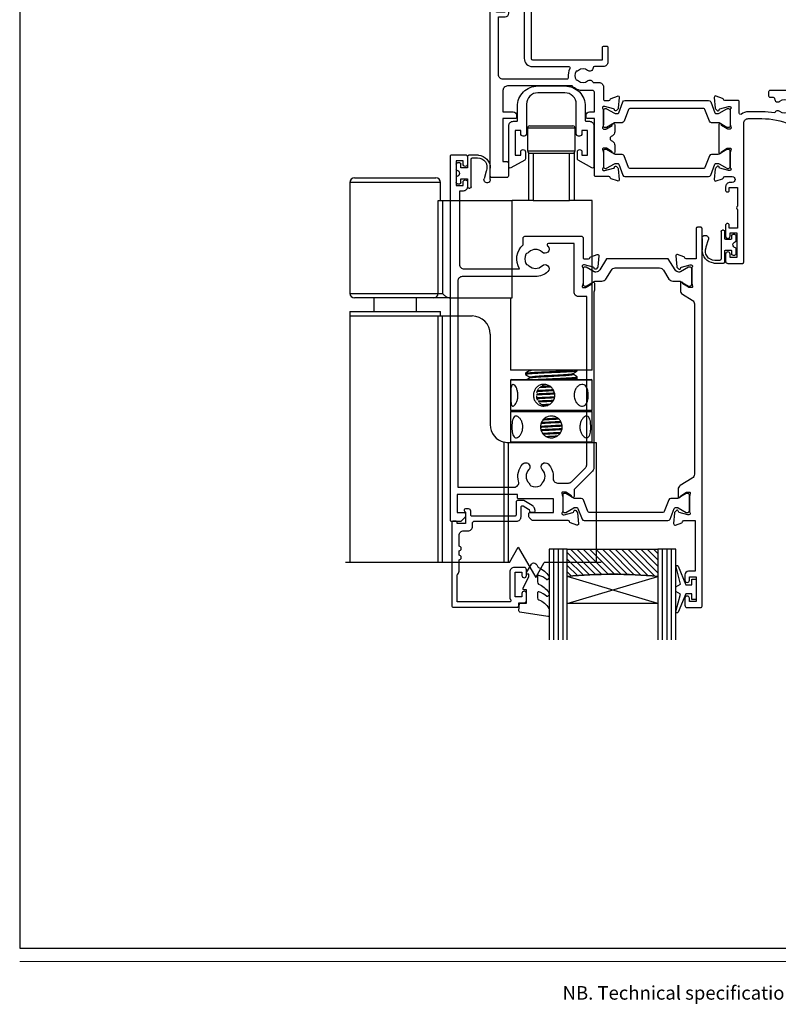
# Model space of a CAD drawing. Units: millimetres. Extents: x 6 to 1018, y -511 to 568.
# Drawn here: x 23 to 191, y 7 to 224 of the extents above; entities that cross this region are included whole.
import ezdxf

# ---------------------------------------------------------------- set-up
doc = ezdxf.new("R2010")
doc.units = ezdxf.units.MM
doc.header["$MEASUREMENT"] = 0
doc.layers.get('Defpoints').update_dxf_attribs({"color": 1})
for name, color, linetype in [('20745$0$APL Joinery', 2, 'Continuous'), ('26060$0$APL Hatch', 253, 'Continuous'), ('26060$0$APL Joinery', 2, 'Continuous'), ('26370$0$APL Joinery', 2, 'Continuous'), ('26715$0$APL Joinery', 2, 'Continuous'), ('9010100$0$APL Joinery', 2, 'Continuous'), ('9010550l$0$APL Joinery', 2, 'Continuous'), ('APL Glass', 7, 'Continuous'), ('APL Joinery', 2, 'Continuous')]:
    doc.layers.add(name, color=color, linetype=linetype)
doc.layers.get('26060$0$APL Hatch').off()
doc.styles.add('Arial-Regular', font='arial.ttf')

# ---------------------------------------------------------------- blocks, each defined once
blk = doc.blocks.new('foot')
at = {"layer": 'APL Joinery', "color": 7, "lineweight": 9}
blk.add_lwpolyline([(23.19, 16.38), (379.17, 16.38)], dxfattribs=at)
at = {"layer": 'APL Joinery', "insert": (201.19, 7.94), "char_height": 3, "width": 356, "attachment_point": 8, "style": 'Arial-Regular'}
blk.add_mtext('{\\C7;NB. Technical specification subject to change without notice.}', dxfattribs=at)
blk = doc.blocks.new('Head Gear 2')
at = {"layer": 'APL Joinery', "color": 8}
for p, q in [((-5.25, -7.8), (-5.25, -12.8)), ((5.25, -7.8), (-5.25, -7.8)), ((-4.75, -7.3), (4.75, -7.3)), ((5.25, -12.8), (5.25, -7.8)), ((-5.25, -12.8), (5.25, -12.8)), ((-5, -23.8), (-5, -13.3)), ((-5, -13.3), (-4, -13.3)), ((-4, -13.3), (-4, -23.8)), ((-4, -13.3), (4, -13.3)), ((4, -23.8), (4, -13.3)), ((4, -13.3), (5, -13.3)), ((5, -13.3), (5, -23.8)), ((-43.5, -18.8), (-25.5, -18.8)), ((-44.5, -19.8), (-44.5, -44.3)), ((-24.5, -19.8), (-44.5, -19.8)), ((-24.5, -23.8), (-24.5, -19.8)), ((-25.02, -44.3), (-25.02, -23.8)), ((-25.02, -23.8), (-24.08, -23.8)), ((-24.08, -23.8), (-24.08, -44.3)), ((-24.08, -23.8), (-8.65, -23.8)), ((-8.65, -45.3), (-8.65, -23.8)), ((-5, -23.8), (-8.65, -23.8)), ((-4, -23.8), (-5, -23.8)), ((-4, -23.8), (4, -23.8)), ((5, -23.8), (4, -23.8)), ((9, -23.8), (5, -23.8)), ((9, -61.3), (9, -23.8)), ((-44.5, -44.3), (-25.02, -44.3)), ((-25.97, -45.3), (-43.5, -45.3)), ((-39.21, -45.3), (-39.21, -48.3)), ((-29.79, -48.3), (-29.79, -45.3)), ((-22.34, -45.3), (-25.97, -45.3)), ((-25.02, -44.3), (-24.08, -44.3)), ((-22.34, -45.3), (-8.65, -45.3)), ((-9, -45.3), (-9, -61.3)), ((-44.5, -48.3), (-44.5, -49.3)), ((-44.5, -48.3), (-24.55, -48.3)), ((-44.5, -49.3), (-44.5, -103.73)), ((-44.5, -49.3), (-25.02, -49.3)), ((-25.02, -103.73), (-25.02, -49.3)), ((-25.02, -49.3), (-24.08, -49.3)), ((-24.55, -48.3), (-24.5, -48.3)), ((-24.5, -49.3), (-24.5, -48.3)), ((-24.08, -103.73), (-24.08, -49.3)), ((-24.08, -49.3), (-17.5, -49.3)), ((-13.5, -53.3), (-13.5, -73.3)), ((9, -61.3), (-9, -61.3)), ((-5.71, -61.96), (-5.71, -62.23)), ((-4.8, -61.2), (-4.8, -61.4)), ((-4.8, -62.79), (-4.8, -62.98)), ((4.8, -62.2), (4.8, -62.01)), ((5.27, -63.3), (5.69, -63.04)), ((5.71, -61.44), (5.71, -61.3)), ((5.71, -63.03), (5.71, -62.75)), ((-8.8, -63.3), (-9, -63.5)), ((-9, -63.5), (-9, -70.1)), ((9, -63.5), (-9, -63.5)), ((-8.8, -63.3), (8.8, -63.3)), ((9, -63.5), (8.8, -63.3)), ((9, -70.1), (9, -63.5)), ((-9, -70.1), (-8.8, -70.3)), ((-9, -70.1), (9, -70.1)), ((-8.8, -70.3), (-9, -70.5)), ((-9, -70.5), (-9, -77.1)), ((9, -70.5), (-9, -70.5)), ((-8.8, -70.3), (8.8, -70.3)), ((-5.7, -70.19), (-5.39, -70.38)), ((8.8, -70.3), (9, -70.1)), ((9, -70.5), (8.8, -70.3)), ((9, -77.1), (9, -70.5)), ((-10.43, -103.73), (-10.43, -77.19)), ((-9.48, -77.3), (-9.5, -77.3)), ((10, -77.3), (-9.48, -77.3)), ((-9.48, -103.73), (-9.48, -77.3)), ((-9, -77.1), (-8.8, -77.3)), ((-9, -77.1), (9, -77.1)), ((8.8, -77.3), (9, -77.1)), ((10, -103.73), (10, -77.3)), ((-9.26, -103.73), (-7.31, -100.35)), ((-7.31, -100.35), (-3.44, -107.04)), ((-9.26, -103.73), (-45.5, -103.73)), ((-3.44, -107.04), (-1.59, -103.73)), ((11, -103.73), (-1.59, -103.73))]:
    blk.add_line(p, q, dxfattribs=at)
for centre, radius, start, end in [((-4.75, -7.8), 0.5, 90, 180), ((4.75, -7.8), 0.5, 0, 90), ((-4.75, -12.8), 0.5, 180, 270), ((4.75, -12.8), 0.5, 270, 0), ((-43.5, -19.8), 1, 90, 180), ((-25.5, -19.8), 1, 0, 90), ((-43.5, -44.3), 1, 180, 270), ((-26, -44.33), 0.975, 271.5692, 1.4873), ((-17.5, -53.3), 4, 0, 90), ((-9.5, -73.3), 4, 180, 256.5803)]:
    blk.add_arc(centre, radius, start, end, dxfattribs=at)
for points, knots in [([(-24.08, -44.3), (-24.07, -44.3), (-23.87, -44.5), (-23.51, -44.86), (-22.92, -45.24), (-22.51, -45.28), (-22.34, -45.3)], [0, 0, 0, 0, 0.003084, 0.413271, 0.752251, 1, 1, 1, 1]), ([(5.67, -61.46), (5.67, -61.46), (5.71, -61.48), (5.37, -61.53), (4.7, -61.6), (3.65, -61.67), (2.33, -61.73), (0.81, -61.8), (-0.8, -61.87), (-2.33, -61.94), (-3.69, -62.01), (-4.8, -62.08), (-5.49, -62.16), (-5.77, -62.21), (-5.7, -62.23), (-5.7, -62.23)], [0, 0, 0, 0, 0.010594, 0.094612, 0.180442, 0.265171, 0.352565, 0.442694, 0.534621, 0.624773, 0.712161, 0.805709, 0.90025, 0.991919, 1, 1, 1, 1]), ([(-5.67, -61.96), (-5.68, -61.96), (-5.77, -61.93), (-5.4, -61.87), (-4.67, -61.8), (-3.69, -61.73), (-2.5, -61.68), (-1.16, -61.62), (0.28, -61.55), (1.69, -61.48), (2.98, -61.43), (4.1, -61.37), (4.62, -61.32), (4.88, -61.3)], [0, 0, 0, 0, 0.024015, 0.144836, 0.242213, 0.338294, 0.430806, 0.525622, 0.622865, 0.719504, 0.812653, 0.906534, 1, 1, 1, 1]), ([(-4.79, -61.38), (-4.94, -61.48), (-5.24, -61.66), (-5.55, -61.85), (-5.7, -61.94)], [0, 0, 0, 0, 0.498101, 1, 1, 1, 1]), ([(-5.7, -62.25), (-5.55, -62.34), (-5.24, -62.53), (-4.93, -62.72), (-4.78, -62.81)], [0, 0, 0, 0, 0.500442, 1, 1, 1, 1]), ([(-4.79, -62.97), (-4.94, -63.07), (-5.14, -63.19), (-5.34, -63.31), (-5.39, -63.34)], [0, 0, 0, 0, 0.758301, 1, 1, 1, 1]), ([(-4.73, -62.79), (-4.75, -62.78), (-4.8, -62.74), (-4.23, -62.66), (-3.13, -62.56), (-1.6, -62.48), (0.13, -62.39), (1.73, -62.3), (3.01, -62.23), (3.95, -62.15), (4.59, -62.08), (4.7, -62.04), (4.75, -62.02)], [0, 0, 0, 0, 0.053463, 0.171038, 0.288595, 0.402806, 0.521637, 0.639862, 0.729407, 0.822274, 0.916444, 1, 1, 1, 1]), ([(-4.74, -62.97), (-4.74, -62.97), (-4.77, -62.93), (-4.22, -62.86), (-3.13, -62.76), (-1.6, -62.68), (0.13, -62.59), (1.73, -62.5), (3.01, -62.43), (3.96, -62.35), (4.58, -62.28), (4.85, -62.23), (4.78, -62.2), (4.77, -62.2)], [0, 0, 0, 0, 0.028364, 0.145901, 0.26342, 0.377594, 0.496386, 0.614573, 0.704089, 0.796926, 0.891065, 0.98902, 1, 1, 1, 1]), ([(-4.73, -61.38), (-4.73, -61.37), (-4.74, -61.35), (-4.5, -61.32), (-4.36, -61.3)], [0, 0, 0, 0, 0.387753, 1, 1, 1, 1]), ([(-3.23, -63.3), (-2.85, -63.28), (-1.94, -63.24), (-0.19, -63.16), (1.56, -63.08), (3.03, -63.01), (4.18, -62.95), (5.07, -62.88), (5.63, -62.81), (5.66, -62.77), (5.67, -62.75)], [0, 0, 0, 0, 0.110482, 0.262775, 0.415925, 0.531804, 0.648937, 0.769766, 0.898668, 1, 1, 1, 1]), ([(5.65, -63.03), (5.67, -63.03), (5.74, -63.07), (5.3, -63.13), (4.33, -63.21), (3.35, -63.27), (2.7, -63.3), (2.61, -63.3)], [0, 0, 0, 0, 0.0809807, 0.3711205, 0.6667191, 0.9529218, 1, 1, 1, 1]), ([(4.78, -62.02), (4.93, -61.92), (5.24, -61.74), (5.54, -61.55), (5.69, -61.46)], [0, 0, 0, 0, 0.499943, 1, 1, 1, 1]), ([(5.69, -62.74), (5.54, -62.64), (5.24, -62.46), (4.93, -62.27), (4.78, -62.18)], [0, 0, 0, 0, 0.500044, 1, 1, 1, 1]), ([(-8.98, -66.8), (-8.98, -66.54), (-8.98, -66.01), (-8.94, -65.3), (-8.85, -64.75), (-8.68, -64.43), (-8.42, -64.37), (-8.11, -64.58), (-7.79, -65.02), (-7.53, -65.67), (-7.38, -66.45), (-7.39, -67.27), (-7.55, -68.02), (-7.83, -68.64), (-8.15, -69.07), (-8.47, -69.25), (-8.71, -69.15), (-8.86, -68.8), (-8.95, -68.24), (-8.98, -67.54), (-8.98, -67.03), (-8.98, -66.8)], [0, 0, 0, 0, 0.052378, 0.10471, 0.158226, 0.212582, 0.265684, 0.317457, 0.369758, 0.423663, 0.47788, 0.530473, 0.582071, 0.634814, 0.68907, 0.742896, 0.795074, 0.846908, 0.900132, 0.954501, 1, 1, 1, 1]), ([(-1.66, -69.2), (-1.92, -69.18), (-2.44, -69.13), (-3.12, -68.73), (-3.64, -68.14), (-3.94, -67.38), (-3.99, -66.57), (-3.8, -65.79), (-3.38, -65.13), (-2.76, -64.63), (-2.01, -64.38), (-1.21, -64.4), (-0.46, -64.68), (0.18, -65.19), (0.62, -65.88), (0.8, -66.69), (0.7, -67.49), (0.34, -68.21), (-0.23, -68.78), (-0.94, -69.14), (-1.44, -69.18), (-1.66, -69.2)], [0, 0, 0, 0, 0.052415, 0.104789, 0.158257, 0.212626, 0.265756, 0.317417, 0.369675, 0.423634, 0.477808, 0.530415, 0.582132, 0.634873, 0.689092, 0.742973, 0.79509, 0.846822, 0.900084, 0.954458, 1, 1, 1, 1]), ([(-0.11, -65.02), (-0.61, -65.04), (-1.52, -65.08), (-2.32, -65.12), (-2.68, -65.14)], [0, 0, 0, 0, 0.554257, 1, 1, 1, 1]), ([(-2.39, -64.85), (-2.38, -64.85), (-1.86, -64.82), (-1.15, -64.79), (-0.49, -64.76), (-0.43, -64.76)], [0, 0, 0, 0, 0.023884, 0.912838, 1, 1, 1, 1]), ([(-2, -64.67), (-1.83, -64.57), (-1.61, -64.44), (-1.35, -64.44), (-1.29, -64.44)], [0, 0, 0, 0, 0.773197, 1, 1, 1, 1]), ([(5.02, -66.8), (5.04, -66.54), (5.08, -66.01), (5.42, -65.3), (5.89, -64.75), (6.45, -64.43), (6.99, -64.37), (7.45, -64.58), (7.81, -65.02), (8.04, -65.67), (8.15, -66.45), (8.14, -67.27), (8.02, -68.02), (7.77, -68.64), (7.4, -69.07), (6.91, -69.25), (6.37, -69.15), (5.83, -68.8), (5.38, -68.24), (5.07, -67.54), (5.04, -67.03), (5.02, -66.8)], [0, 0, 0, 0, 0.052378, 0.10471, 0.158226, 0.212582, 0.265684, 0.317457, 0.369759, 0.423663, 0.47788, 0.530473, 0.582071, 0.634814, 0.68907, 0.742896, 0.795074, 0.846908, 0.900132, 0.954501, 1, 1, 1, 1]), ([(0.73, -66.57), (0.4, -66.58), (-0.53, -66.62), (-1.91, -66.69), (-2.94, -66.73), (-3.3, -66.75), (-3.31, -66.75)], [0, 0, 0, 0, 0.229345, 0.659059, 0.983795, 1, 1, 1, 1]), ([(-3.22, -66.48), (-3.16, -66.47), (-2.7, -66.45), (-1.57, -66.4), (-0.29, -66.34), (0.46, -66.3), (0.66, -66.29)], [0, 0, 0, 0, 0.058857, 0.445757, 0.847844, 1, 1, 1, 1]), ([(-3, -67.86), (-3.07, -67.72), (-3.22, -67.44), (-3.22, -67.11), (-3.22, -66.95)], [0, 0, 0, 0, 0.50263, 1, 1, 1, 1]), ([(-3.19, -67.34), (-3.01, -67.33), (-2.5, -67.29), (-1.38, -67.23), (-0.21, -67.17), (0.48, -67.13), (0.7, -67.12)], [0, 0, 0, 0, 0.177442, 0.502237, 0.840199, 1, 1, 1, 1]), ([(-3.18, -66.3), (-3.16, -66.17), (-3.11, -65.81), (-2.92, -65.53), (-2.8, -65.34)], [0, 0, 0, 0, 0.368947, 1, 1, 1, 1]), ([(-3.13, -67.54), (-2.97, -67.52), (-2.47, -67.49), (-1.37, -67.43), (-0.22, -67.37), (0.46, -67.33), (0.68, -67.32)], [0, 0, 0, 0, 0.164019, 0.496549, 0.842558, 1, 1, 1, 1]), ([(-3.11, -65.95), (-2.93, -65.93), (-2.42, -65.9), (-1.33, -65.84), (-0.27, -65.78), (0.33, -65.75), (0.47, -65.74)], [0, 0, 0, 0, 0.187561, 0.530208, 0.886326, 1, 1, 1, 1]), ([(-3.01, -65.74), (-2.86, -65.73), (-2.38, -65.7), (-1.33, -65.64), (-0.31, -65.59), (0.25, -65.55), (0.35, -65.55)], [0, 0, 0, 0, 0.164626, 0.531411, 0.912616, 1, 1, 1, 1]), ([(-2.92, -68.05), (-2.82, -68.04), (-2.32, -68.02), (-1.2, -67.97), (-0.13, -67.92), (0.42, -67.89), (0.45, -67.89)], [0, 0, 0, 0, 0.097966, 0.526985, 0.968437, 1, 1, 1, 1]), ([(0.32, -68.17), (0, -68.19), (-0.8, -68.22), (-1.89, -68.27), (-2.56, -68.3), (-2.81, -68.32)], [0, 0, 0, 0, 0.289607, 0.73554, 1, 1, 1, 1]), ([(-1.31, -69.15), (-1.45, -69.13), (-1.84, -69.09), (-2.29, -68.84), (-2.52, -68.57), (-2.59, -68.48)], [0, 0, 0, 0, 0.280117, 0.766134, 1, 1, 1, 1]), ([(-2.13, -68.86), (-1.95, -68.85), (-1.39, -68.82), (-0.72, -68.78), (-0.28, -68.76)], [0, 0, 0, 0, 0.3348797, 1, 1, 1, 1]), ([(-1.8, -69.04), (-1.72, -69.04), (-1.4, -69.02), (-1.03, -69), (-0.74, -68.98)], [0, 0, 0, 0, 0.24853, 1, 1, 1, 1]), ([(-6.32, -73.8), (-6.34, -74.07), (-6.37, -74.6), (-6.66, -75.3), (-7.05, -75.85), (-7.5, -76.18), (-7.92, -76.24), (-8.26, -76.03), (-8.51, -75.58), (-8.66, -74.93), (-8.72, -74.15), (-8.72, -73.34), (-8.64, -72.59), (-8.49, -71.97), (-8.23, -71.54), (-7.87, -71.36), (-7.44, -71.46), (-7.01, -71.8), (-6.62, -72.37), (-6.36, -73.07), (-6.33, -73.57), (-6.32, -73.8)], [0, 0, 0, 0, 0.052378, 0.10471, 0.158226, 0.212582, 0.265684, 0.317457, 0.369758, 0.423663, 0.47788, 0.530473, 0.582071, 0.634814, 0.68907, 0.742896, 0.795074, 0.846908, 0.900132, 0.954501, 1, 1, 1, 1]), ([(0, -71.4), (0.26, -71.43), (0.79, -71.48), (1.5, -71.88), (2.05, -72.47), (2.37, -73.22), (2.43, -74.04), (2.22, -74.81), (1.78, -75.48), (1.13, -75.97), (0.35, -76.22), (-0.47, -76.2), (-1.22, -75.92), (-1.84, -75.42), (-2.27, -74.72), (-2.45, -73.92), (-2.35, -73.12), (-2, -72.4), (-1.44, -71.82), (-0.74, -71.46), (-0.23, -71.42), (0, -71.4)], [0, 0, 0, 0, 0.052415, 0.104789, 0.158257, 0.212626, 0.265756, 0.317417, 0.369676, 0.423634, 0.477808, 0.530415, 0.582132, 0.634873, 0.689092, 0.742973, 0.79509, 0.846822, 0.900084, 0.954458, 1, 1, 1, 1]), ([(8.71, -73.8), (8.7, -74.07), (8.69, -74.6), (8.58, -75.3), (8.38, -75.85), (8.07, -76.18), (7.68, -76.24), (7.24, -76.03), (6.82, -75.58), (6.48, -74.93), (6.29, -74.15), (6.31, -73.34), (6.51, -72.59), (6.86, -71.97), (7.3, -71.54), (7.74, -71.36), (8.12, -71.46), (8.4, -71.8), (8.59, -72.37), (8.69, -73.07), (8.7, -73.57), (8.71, -73.8)], [0, 0, 0, 0, 0.052378, 0.10471, 0.158226, 0.212582, 0.265684, 0.317457, 0.369758, 0.423663, 0.47788, 0.530473, 0.582071, 0.634814, 0.68907, 0.742896, 0.795074, 0.846908, 0.900132, 0.954501, 1, 1, 1, 1]), ([(-2.39, -73.84), (-2.2, -73.83), (-1.63, -73.79), (-0.45, -73.73), (0.91, -73.65), (1.89, -73.6), (2.3, -73.58), (2.35, -73.58)], [0, 0, 0, 0, 0.139864, 0.414268, 0.692484, 0.963078, 1, 1, 1, 1]), ([(-2.37, -73.64), (-2.18, -73.63), (-1.62, -73.59), (-0.45, -73.53), (0.91, -73.45), (1.88, -73.4), (2.29, -73.38), (2.34, -73.38)], [0, 0, 0, 0, 0.135369, 0.412278, 0.693033, 0.966097, 1, 1, 1, 1]), ([(2.16, -72.85), (1.81, -72.86), (0.95, -72.9), (-0.54, -72.97), (-1.71, -73.03), (-2.23, -73.05), (-2.27, -73.05)], [0, 0, 0, 0, 0.245972, 0.608552, 0.966176, 1, 1, 1, 1]), ([(-2.14, -72.77), (-2.06, -72.77), (-1.45, -72.74), (-0.1, -72.68), (1.28, -72.62), (1.93, -72.59), (2.04, -72.58)], [0, 0, 0, 0, 0.064026, 0.487882, 0.912872, 1, 1, 1, 1]), ([(-1.76, -72.22), (-1.71, -72.21), (-1.2, -72.18), (-0.08, -72.12), (1.03, -72.06), (1.53, -72.03), (1.58, -72.03)], [0, 0, 0, 0, 0.0559628, 0.5036688, 0.9525768, 1, 1, 1, 1]), ([(-1.55, -72), (-1.07, -71.98), (-0.1, -71.92), (0.87, -71.87), (1.35, -71.84)], [0, 0, 0, 0, 0.507087, 1, 1, 1, 1]), ([(-2.3, -74.37), (-2.25, -74.37), (-1.73, -74.34), (-0.54, -74.29), (1.01, -74.22), (1.94, -74.17), (2.35, -74.15)], [0, 0, 0, 0, 0.039461, 0.379181, 0.723609, 1, 1, 1, 1]), ([(2.28, -74.43), (2.18, -74.43), (1.67, -74.46), (0.57, -74.51), (-0.88, -74.58), (-1.79, -74.62), (-2.24, -74.64)], [0, 0, 0, 0, 0.072384, 0.382517, 0.696699, 1, 1, 1, 1]), ([(-1.92, -75.2), (-1.69, -75.19), (-0.94, -75.14), (0.5, -75.07), (1.55, -75.01), (2.06, -74.98)], [0, 0, 0, 0, 0.19197, 0.606811, 1, 1, 1, 1]), ([(-1.8, -75.39), (-1.6, -75.38), (-0.9, -75.34), (0.45, -75.27), (1.45, -75.21), (1.92, -75.19)], [0, 0, 0, 0, 0.171435, 0.616096, 1, 1, 1, 1]), ([(-1.15, -75.9), (-1.09, -75.9), (-0.56, -75.88), (0.3, -75.84), (1.03, -75.8), (1.29, -75.79)], [0, 0, 0, 0, 0.0807138, 0.6733819, 1, 1, 1, 1]), ([(-9.5, -77.3), (-9.58, -77.3), (-9.71, -77.3), (-10.04, -77.27), (-10.24, -77.24), (-10.43, -77.19)], [0, 0, 0, 0, 0.5, 0.5, 1, 1, 1, 1])]:
    blk.add_open_spline(points, degree=3, knots=knots, dxfattribs=at)
blk = doc.blocks.new('9210121c')
at = {"layer": 'APL Joinery', "color": 252, "linetype": 'Continuous'}
for p, q in [((-2.3, -1.25), (-2.3, -0.75)), ((-2.05, -0.5), (-0.82, -0.5)), ((-1.32, -1.5), (-2.05, -1.5)), ((-1.2, -2.15), (-1.2, -1.62)), ((-1.2, -2.87), (-1.2, -2.15)), ((0.82, -0.5), (2.05, -0.5)), ((1.2, -1.62), (1.2, -2.15)), ((1.2, -2.15), (1.2, -2.87)), ((2.05, -1.5), (1.33, -1.5)), ((2.3, -0.75), (2.3, -1.25)), ((-4.05, -5.4), (-4.05, -3.3)), ((-3.75, -3), (-3.7, -3)), ((-3.7, -3), (-1.32, -3)), ((-3.45, -4.1), (-3.45, -5.2)), ((2.95, -3.8), (-3.15, -3.8)), ((1.33, -3), (2.95, -3)), ((3.25, -3.3), (3.25, -3.5)), ((1.38, -8), (-1.17, -8)), ((-0.62, -7.14), (-0.49, -7.1)), ((-0.49, -7.1), (1.2, -6.63))]:
    blk.add_line(p, q, dxfattribs=at)
for centre, radius, start, end in [((-2.05, -0.75), 0.25, 90, 180), ((-2.05, -1.25), 0.25, 180, 270), ((-1.32, -1.62), 0.125, 0, 90), ((-0.82, -0.62), 0.125, 8.7147, 90), ((0, -0.5), 0.7, 188.7147, 351.2853), ((0.82, -0.62), 0.125, 90, 171.2853), ((1.33, -1.62), 0.125, 90, 180), ((2.05, -0.75), 0.25, 0, 90), ((2.05, -1.25), 0.25, 270, 360), ((-3.75, -3.3), 0.3, 90, 180.0114), ((-3.15, -4.1), 0.3, 90, 180), ((-1.32, -2.87), 0.125, 270, 360), ((1.33, -2.87), 0.125, 180, 270), ((2.95, -3.3), 0.3, 0, 90), ((2.95, -3.5), 0.3, 270, 360), ((-1.17, -5.1), 2.9, 185.8462, 269.943), ((-1.38, -5.21), 2.07, 179.6369, 291.6281), ((1.38, -7.3), 0.7, 269.9877, 105.6604)]:
    blk.add_arc(centre, radius, start, end, dxfattribs=at)
blk = doc.blocks.new('26060$0$19706')
at = {"layer": '26060$0$APL Joinery'}
for points in [[(-31.01, -15.04, 0.19915), (-31.52, -14.86, -0.290157), (-31.52, -12.94, 0.19915), (-31.01, -12.76, -0.375946), (-29, -12.74, 0.550947), (-27.79, -12.37), (-26.5, -12.37, 0.414214), (-25.5, -11.37), (-25.5, -8.7, -0.414214), (-25.2, -8.4), (-24.29, -8.4, -0.361398), (-24, -8.65, 0.265514), (-23.8, -8.87), (-22.4, -9.38, 0.548619), (-22, -9.07), (-22.21, -6.69, 0.176327), (-22.3, -6.5), (-22.62, -6.18, 0.57735), (-23.04, -6.29), (-23.07, -6.4, -0.267949), (-23.25, -6.58), (-25.16, -7.09, -0.065543), (-25.24, -7.1), (-25.4, -7.1, -0.6885), (-25.6, -6.58, 0.213422), (-25.5, -6.35), (-25.5, -3.14, 0.063254), (-25.51, -3.06), (-25.69, -2.35, -0.490314), (-25.5, -2.1), (-24.98, -2.1, -0.137872), (-24.83, -2.14), (-23.57, -2.91, 0.361115), (-23.47, -3.21), (-23.38, -3.27, 0.585524), (-23, -3.05), (-23, -1.48, 0.261413), (-23.48, -0.62), (-23.8, -0.43, -0.561174), (-23.8, 0.43), (-23.48, 0.62, 0.261413), (-23, 1.48), (-23, 3.05, 0.585524), (-23.38, 3.27), (-23.47, 3.21, 0.361115), (-23.57, 2.91), (-24.83, 2.14, -0.137872), (-24.98, 2.1), (-25.5, 2.1, -0.490314), (-25.69, 2.35), (-25.51, 3.06, 0.063254), (-25.5, 3.14), (-25.5, 6.35, 0.213422), (-25.6, 6.58, -0.6885), (-25.4, 7.1), (-25.24, 7.1, -0.065543), (-25.16, 7.09), (-23.25, 6.58, -0.267949), (-23.07, 6.4), (-23.04, 6.29, 0.57735), (-22.62, 6.18), (-22.3, 6.5, 0.176327), (-22.21, 6.69), (-22, 9.07, 0.548619), (-22.4, 9.38), (-23.8, 8.87, 0.265514), (-24, 8.65, -0.361398), (-24.29, 8.4), (-27.2, 8.4, 0.414214), (-27.5, 8.1), (-27.5, -4.4), (-29, -4.4, 0.414214), (-29.3, -4.7), (-29.3, -5.15, 0.414214), (-28.55, -5.9), (-27.5, -5.9), (-27.5, -10.27, -0.414214), (-27.8, -10.57), (-30, -10.57, 0.204511), (-32.4, -11.6), (-46.7, -11.6, -0.414214), (-47.7, -10.6), (-47.7, -5.9), (-45.45, -5.9, 0.414214), (-44.7, -5.15), (-44.7, -4.7, 0.414214), (-45, -4.4), (-47.7, -4.4), (-47.7, 5.1), (-46.8, 5.1, 0.414214), (-46.5, 5.4), (-46.5, 8.3, 0.414214), (-46.8, 8.6), (-50.2, 8.6, 0.414214), (-50.5, 8.3), (-50.5, -39.4, 0.414214), (-49.5, -40.4), (-40.8, -40.4, 0.414214), (-40.5, -40.1), (-40.5, -39.2, 0.414214), (-40.8, -38.9), (-41.14, -38.9, -0.581716), (-41.4, -38.45, 0.291538), (-41.5, -35.2), (-41.5, -17.7, -0.414214), (-41.2, -17.4), (-25.7, -17.4), (-25.7, -20.1, 0.414214), (-25.4, -20.4), (-24.8, -20.4, 0.414214), (-24.5, -20.1), (-24.5, -16.9, 0.414214), (-25.5, -15.9), (-27.47, -15.9, -0.407693), (-27.77, -15.61, 0.63384), (-29, -15.06, -0.375946)], [(-45.16, -35.9, 0.375946), (-45.14, -37.91, -0.19915), (-44.96, -38.42, 0.290157), (-43.04, -38.42, -0.19915), (-42.86, -37.91, 0.375946), (-42.84, -35.9, -0.249552), (-43, -35.22), (-43, -17.7, -0.414214), (-41.2, -15.9), (-33.17, -15.9, 0.566802), (-32.91, -15.46, -0.15911), (-33.27, -13.44, 0.45564), (-33.57, -13.1), (-47.7, -13.1, 0.414214), (-48.7, -14.1), (-48.7, -26.9), (-47.2, -26.9, -0.414214), (-46.4, -27.7), (-46.4, -28.6, -0.414214), (-46.7, -28.9), (-47, -28.9, -0.414214), (-47.3, -28.6), (-47.3, -27.9), (-49.1, -27.9), (-49.1, -33.05, -0.57735), (-49.1, -33.75), (-49.1, -38.9), (-46.86, -38.9, 0.581719), (-46.6, -38.45, -0.096068), (-46.99, -37.36, -0.671225), (-46.99, -36.44, -0.140327), (-46.29, -34.93, -1)]]:
    blk.add_lwpolyline(points, format="xyb", close=True, dxfattribs=at)
blk = doc.blocks.new('26060$0$19705')
at = {"layer": '26060$0$APL Joinery'}
blk.add_lwpolyline([(36.4, -5.66, -0.041047), (33.54, -5.9), (30.54, -5.9, -0.164577), (29.02, -5.39, 0.621133), (28.54, -5.62), (28.54, -8.1, -0.414214), (28.24, -8.4), (25.33, -8.4, 0.361398), (25.04, -8.65, -0.265514), (24.84, -8.87), (23.44, -9.38, -0.548619), (23.04, -9.07), (23.25, -6.69, -0.176327), (23.34, -6.5), (23.67, -6.18, -0.57735), (24.08, -6.29), (24.11, -6.4, 0.267949), (24.29, -6.58), (26.2, -7.09, 0.065543), (26.28, -7.1), (26.44, -7.1, 0.6885), (26.64, -6.58, -0.213422), (26.54, -6.35), (26.54, -3.14, -0.063254), (26.55, -3.06), (26.74, -2.35, 0.490314), (26.54, -2.1), (26.03, -2.1, 0.137872), (25.87, -2.14), (24.61, -2.91, -0.361115), (24.51, -3.21), (24.42, -3.27, -0.585524), (24.04, -3.05), (24.04, 3.05, -0.585524), (24.42, 3.27), (24.51, 3.21, -0.361115), (24.61, 2.91), (25.87, 2.14, 0.137872), (26.03, 2.1), (26.54, 2.1, 0.490314), (26.74, 2.35), (26.55, 3.06, -0.063254), (26.54, 3.14), (26.54, 6.35, -0.213422), (26.64, 6.58, 0.6885), (26.44, 7.1), (26.28, 7.1, 0.065543), (26.2, 7.09), (24.29, 6.58, 0.267949), (24.11, 6.4), (24.08, 6.29, -0.57735), (23.67, 6.18), (23.34, 6.5, -0.176327), (23.25, 6.69), (23.04, 9.07, -0.548619), (23.44, 9.38), (24.84, 8.87, -0.265514), (25.04, 8.65, 0.361398), (25.33, 8.4), (26.99, 8.4, 1), (26.99, 9.7), (26.54, 9.7, -0.414214), (25.54, 10.7), (25.54, 11.5, -0.414214), (25.84, 11.8), (26.04, 11.8, -0.414214), (26.34, 11.5), (26.34, 10.8), (28.14, 10.8), (28.14, 14.95, -0.57735), (28.14, 15.65), (28.14, 19.8), (26.34, 19.8), (26.34, 19.1, -0.414214), (26.04, 18.8), (25.84, 18.8, -0.414214), (25.54, 19.1), (25.54, 21.55, -1), (26.54, 21.55), (26.54, 20.8), (28.04, 20.8), (28.04, 26.3), (26.54, 26.3), (26.54, 25.55, -1), (25.54, 25.55), (25.54, 27.1, -0.414214), (26.04, 27.6), (29.24, 27.6, -0.414214), (29.54, 27.3), (29.54, -3.4, 0.414214), (30.54, -4.4), (33.54, -4.4, 0.101205), (39.82, -3.12, 0.283017), (42.24, 0.31, -0.370533), (43.52, 1.61), (46.78, 1.9, -1.044614), (46.84, 0.5), (43.55, 0.5, -0.298086), (40.32, -4.32, -0.438776), (41.17, -9.1), (42.04, -9.1, -0.414214), (43.54, -10.6), (43.54, -19), (52.84, -19, -1), (52.84, -20.4), (51.17, -20.4, -0.198912), (50.95, -20.31), (50.73, -20.09, 0.198912), (50.52, -20), (44.47, -20, 0.198912), (44.25, -20.09), (44.03, -20.31, -0.198912), (43.82, -20.4), (43.44, -20.4, -0.414214), (42.14, -19.1), (42.14, -10.6), (35.34, -10.6, -0.414214), (35.04, -10.3), (35.04, -9.4, -0.414214), (35.34, -9.1), (36.06, -9.1, 0.425323), (36.36, -8.79, -0.660805), (37.53, -8.24, 0.380493), (39.56, -8.24, -0.19915), (40.06, -8.06, 0.290157), (40.06, -6.14, -0.19915), (39.56, -5.96, 0.380493), (37.53, -5.96, -0.535794)], format="xyb", close=True, dxfattribs=at)
blk = doc.blocks.new('26060$0$9100372')
at = {"layer": '26060$0$APL Joinery', "color": 8}
blk.add_lwpolyline([(27.6, -2.1), (27.39, -2.1, -0.131652), (27.29, -2.07), (25.55, -1.07, 0.131652), (25.3, -1), (23.89, -1, -0.310508), (23.42, -0.68), (22.43, 1.91, 0.310508), (22.15, 2.1), (5.85, 2.1, 0.310508), (5.57, 1.91), (4.58, -0.68, -0.310508), (4.11, -1), (2.7, -1, 0.131652), (2.45, -1.07), (0.71, -2.07, -0.131652), (0.61, -2.1), (0.4, -2.1, -0.414214), (0, -1.7), (0, 1.7, -0.414214), (0.4, 2.1), (0.61, 2.1, -0.131652), (0.71, 2.07), (2.45, 1.07, 0.131652), (2.7, 1), (3.09, 1, 0.310508), (3.37, 1.19), (4.29, 3.58, -0.310508), (4.75, 3.9), (23.25, 3.9, -0.310508), (23.71, 3.58), (24.63, 1.19, 0.310508), (24.91, 1), (25.3, 1, 0.131652), (25.55, 1.07), (27.29, 2.07, -0.131652), (27.39, 2.1), (27.6, 2.1, -0.414214), (28, 1.7), (28, -1.7, -0.414214)], format="xyb", close=True, dxfattribs=at)
blk = doc.blocks.new('26060')
at = {"layer": '26060$0$APL Hatch'}
for name, p in [('26060$0$19705', (16.46, 25.4)), ('26060$0$19706', (40.5, 25.4)), ('26060$0$9100372', (15, 29.9))]:
    blk.add_blockref(name, p, dxfattribs=at)
at = {"layer": '26060$0$APL Hatch', "xscale": -1, "rotation": 180}
blk.add_blockref('26060$0$9100372', (15, 20.9), dxfattribs=at)
blk = doc.blocks.new('26715')
at = {"layer": '26715$0$APL Joinery', "ltscale": 0.2}
blk.add_lwpolyline([(-10, 2.3), (-4, 2.3, 0.414214), (0.5, 6.8), (0.5, 9.9, -0.414214), (0.7, 10.1), (1.4, 10.1, 0.414214), (2.4, 11.1), (2.4, 20.15, 0.57735), (1.95, 20.41), (-1.1, 18.65, 0.267949), (-1.25, 18.39), (-1.25, 16.85, 1), (-0.25, 16.85), (-0.25, 17.6), (1, 17.6), (1, 12.1), (-0.25, 12.1), (-0.25, 12.85, 0.414214), (-0.75, 13.35), (-1, 13.35, 0.414214), (-1.5, 12.85), (-1.5, 6.3, -0.414214), (-4, 3.8), (-10, 3.8, -0.414214), (-12.5, 6.3), (-12.5, 12.85, 0.414214), (-13, 13.35), (-13.25, 13.35, 0.414214), (-13.75, 12.85), (-13.75, 12.1), (-15, 12.1), (-15, 17.6), (-13.75, 17.6), (-13.75, 16.85, 1), (-12.75, 16.85), (-12.75, 18.39, 0.267949), (-12.9, 18.65), (-15.95, 20.41, 0.57735), (-16.4, 20.15), (-16.4, 11.1, 0.414214), (-15.4, 10.1), (-14.7, 10.1, -0.414214), (-14.5, 9.9), (-14.5, 6.8, 0.414214)], format="xyb", close=True, dxfattribs=at)
blk = doc.blocks.new('9010100', base_point=(-698.04, 103.92))
at = {"layer": '9010100$0$APL Joinery', "color": 252}
blk.add_lwpolyline([(-697.04, 102.92), (-695.75, 102.92), (-694.02, 98.82, 0.929342), (-693.55, 98.98), (-694.54, 102.84), (-693.54, 103.42), (-693.54, 104.42), (-694.57, 105.02), (-693.58, 108.87, 0.929342), (-694.05, 109.02), (-695.77, 104.92), (-697.04, 104.92), (-697.04, 106.17), (-698.04, 106.17), (-698.04, 101.67), (-697.04, 101.67)], format="xyb", close=True, dxfattribs=at)
blk = doc.blocks.new('*U84')
at = {"layer": 'APL Glass'}
h = blk.add_hatch(dxfattribs=at)
h.set_pattern_fill('_USER', color=8, angle=-45, style=0, pattern_type=0)
h.set_pattern_definition([(315, (-381.3063, -705.3385), (0.7071068, 0.7071068), [])])
edge = h.paths.add_edge_path()
edge.add_line((24, 0), (4, 0))
edge.add_line((4, 0), (4, 6))
edge.add_arc((14, 105.75), 100.25, 264.2746, 275.7247)
edge.add_line((24, 6), (24, 0))
at = {"layer": 'APL Glass', "color": 252}
for p, q in [((1, 0), (1, 20)), ((2, 0), (2, 20)), ((3, 0), (3, 20)), ((25, 0), (25, 20)), ((26, 0), (26, 20)), ((27, 0), (27, 20))]:
    blk.add_line(p, q, dxfattribs=at)
at = {"layer": 'APL Glass', "color": 7}
for points in [[(0, 20), (0, 0), (4, 0), (4, 20)], [(24, 20), (24, 0), (28, 0), (28, 20)]]:
    blk.add_lwpolyline(points, dxfattribs=at)
at = {"layer": 'APL Glass', "color": 9}
for points in [[(4, 6), (4, 12), (24, 12), (24, 6, -0.049996)], [(24, 0), (4, 0), (4, 6, 0.050002), (24, 6)]]:
    blk.add_lwpolyline(points, format="xyb", close=True, dxfattribs=at)
at = {"layer": 'APL Glass', "color": 252}
for points in [[(4, 12), (24, 6)], [(24, 12), (4, 6)]]:
    blk.add_lwpolyline(points, dxfattribs=at)
blk = doc.blocks.new('9010550l', base_point=(121.77, 118.46))
at = {"layer": '9010550l$0$APL Joinery', "color": 252, "linetype": 'Continuous', "flags": 128}
blk.add_lwpolyline([(128.22, 113.24, 0.434096), (127.86, 113.25, -0.153615), (126.17, 112.38, -0.464833), (125.87, 112.63), (125.87, 113.81, -0.291539), (126.16, 114.26, 0.122913), (128.34, 116.02, 0.315226), (128.36, 116.81), (128.31, 116.9, 0.363014), (127.94, 117.01, -0.12199), (126.19, 116, -0.49897), (125.87, 116.24), (125.87, 117.29, -0.31368), (126.2, 117.76, 0.178541), (128.41, 119.65, 0.127972), (128.47, 119.89), (128.47, 121.19, 0.460762), (128.19, 121.43), (121.99, 120.46, 0.394143), (121.78, 120.19), (121.93, 118.46), (123.47, 118.46), (123.47, 115.56), (122.97, 115.56, 0.548683), (122.75, 115.21), (123.97, 112.58), (123.97, 112.1), (123.71, 112.1, 0.57735), (123.51, 111.74), (124.6, 109.85, 0.248701), (125, 109.6, 0.310923), (125.9, 110.29, -0.20886), (126.16, 110.59, 0.142666), (128.4, 112.54, 0.332142), (128.37, 113.07)], format="xyb", close=True, dxfattribs=at)
blk = doc.blocks.new('20745')
at = {"layer": '20745$0$APL Joinery', "ltscale": 0.2}
blk.add_lwpolyline([(-15.3, -0.75), (-16, -0.75, -0.668179), (-16.21, -0.24), (-16, -0.03), (-16, 2.5), (-17.8, 2.5), (-17.8, 2.25, -0.414214), (-18.05, 2), (-18.75, 2, -0.414214), (-19, 2.25), (-19, 20.6, -0.414214), (-18.6, 21), (-4.6, 21, -0.414214), (-4.2, 20.6), (-4.2, 20), (-3, 20, -0.414214), (-2.5, 19.5), (-2.5, 17.95, -1), (-3.5, 17.95), (-3.5, 18.7), (-5, 18.7), (-5, 13.2), (-3.5, 13.2), (-3.5, 13.95, -1), (-2.5, 13.95), (-2.5, 12.7, -0.414214), (-3, 12.2), (-5.2, 12.2, -0.414214), (-6.2, 13.2), (-6.2, 18.65, -0.151763), (-5.99, 19.33, 0.603942), (-6.24, 19.8), (-17.8, 19.8), (-17.8, 13.8, -0.236068), (-17.4, 13), (-17.4, 10.5, -1), (-17.4, 9.5), (-17.4, 8.5, -1), (-17.4, 7.5), (-17.4, 5.1, 0.414214), (-16.4, 4.1), (-15.4, 4.1, -0.414214), (-14.4, 3.1), (-14.4, 2.3, 0.414214), (-14.1, 2), (-4.7, 2, -0.414214), (-3.7, 1), (-3.7, -1.13, 0.57735), (-3.25, -1.39), (-2.03, -0.68, 0.198912), (-1.89, -0.5), (-1.81, -0.22, -0.339454), (-1.52, 0), (-0.9, 0, -0.493145), (-0.61, -0.38), (-0.74, -0.87, -0.198912), (-1.21, -1.48), (-3.08, -2.56, -0.131652), (-3.23, -2.6), (-4.4, -2.6, -0.414214), (-4.8, -2.2), (-4.8, 0.6, 0.414214), (-5.1, 0.9), (-14.5, 0.9, 0.414214), (-14.8, 0.6), (-14.8, -0.25, -0.414214)], format="xyb", close=True, dxfattribs=at)
blk = doc.blocks.new('26370$0$19832')
at = {"layer": '26370$0$APL Joinery'}
for points in [[(-29.2, 27.23, -0.6885), (-29, 27.75), (-28.84, 27.75, -0.065543), (-28.76, 27.74), (-26.85, 27.23, -0.267949), (-26.67, 27.05), (-26.64, 26.94, 0.57735), (-26.22, 26.83), (-25.9, 27.16, 0.176327), (-25.81, 27.34), (-25.6, 29.73, 0.548619), (-26, 30.03), (-27.4, 29.52, 0.265514), (-27.59, 29.3, -0.361398), (-27.89, 29.05), (-35.68, 29.05, 0.198912), (-35.89, 28.96), (-36.51, 28.34, 0.198912), (-36.6, 28.13), (-36.6, 27.55, 0.414214), (-36.3, 27.25), (-31.1, 27.25), (-31.1, 24.25), (-38.8, 24.25, 0.414214), (-39.1, 23.95), (-39.1, 23.25), (-52.4, 23.25), (-52.4, 27.25), (-50.9, 27.25, 0.414214), (-50.6, 27.55), (-50.6, 28.13, 0.198912), (-50.69, 28.34), (-51.51, 29.16, 0.198912), (-51.72, 29.25), (-53.6, 29.25, 0.414214), (-53.9, 28.95), (-53.9, -51.45, 0.414214), (-53.6, -51.75), (-50.6, -51.75, 0.414214), (-50.1, -51.25), (-50.1, -49.7, 1), (-51.1, -49.7), (-51.1, -50.45), (-52.6, -50.45), (-52.6, -44.95), (-51.1, -44.95), (-51.1, -45.7, 1), (-50.1, -45.7), (-50.1, -44.75, 0.414214), (-51.1, -43.75), (-51.9, -43.75), (-51.9, -27.55, -0.414214), (-50.9, -26.55), (-38.62, -26.55, 0.371035), (-37.8, -31.9), (-37.8, -33.45, 0.414214), (-37.5, -33.75), (-24.9, -33.75, 0.414214), (-24.6, -33.45), (-24.6, -29.05, -0.414248), (-24.3, -28.75), (-23.39, -28.75, -0.361398), (-23.09, -28.99, 0.265514), (-22.9, -29.22), (-21.5, -29.73, 0.548619), (-21.1, -29.42), (-21.31, -27.04, 0.176327), (-21.4, -26.85), (-21.72, -26.52, 0.57735), (-22.14, -26.64), (-22.17, -26.75, -0.267949), (-22.35, -26.92), (-24.26, -27.44, -0.065543), (-24.34, -27.45), (-24.5, -27.45, -0.6885), (-24.7, -26.92, 0.213422), (-24.6, -26.7), (-24.6, -23.49, 0.063254), (-24.61, -23.41), (-24.79, -22.7, -0.490314), (-24.6, -22.45), (-24.08, -22.45, -0.137872), (-23.93, -22.49), (-22.67, -23.26, 0.361115), (-22.57, -23.56), (-22.48, -23.61, 0.585524), (-22.1, -23.4), (-22.1, -21.83, 0.113237), (-22.2, -21.39), (-22.2, 17.38, 0.198912), (-22.49, 18.09), (-26.6, 22.19), (-26.6, 23.71, 0.585524), (-26.98, 23.92), (-27.07, 23.87, 0.361115), (-27.17, 23.57), (-28.43, 22.8, -0.137872), (-28.58, 22.75), (-29.1, 22.75, -0.490314), (-29.29, 23), (-29.11, 23.72, 0.063254), (-29.1, 23.79), (-29.1, 27.01, 0.213422)], [(-36.56, -30.25, 0.114784), (-36.91, -30.04, -0.20211), (-37.21, -29.79, -0.233326), (-37.21, -27.71, -0.20211), (-36.91, -27.45, 0.114784), (-36.56, -27.24, -0.406262), (-33.64, -27.24, 1), (-32.38, -25.95, 0.195364), (-35.1, -24.85), (-51.3, -24.85, -0.414214), (-52.3, -23.85), (-52.3, 21.65), (-39.8, 21.65, -0.501863), (-38.84, 20.37, 0.271782), (-37.9, 16.53, 1), (-36.61, 17.79, -0.406262), (-36.6, 20.72, 0.114784), (-36.39, 21.07, -0.20211), (-36.14, 21.36, -0.233326), (-34.06, 21.36, -0.20211), (-33.81, 21.07, 0.114784), (-33.59, 20.72, -0.406262), (-33.6, 17.79, 1), (-32.31, 16.53, 0.222059), (-31.22, 19.65, -0.44448), (-30.23, 20.75), (-27.84, 20.75, -0.198912), (-27.13, 20.46), (-24.09, 17.42, -0.198912), (-23.8, 16.72), (-23.8, -20.45), (-25.6, -20.45, 0.414214), (-26.6, -21.45), (-26.6, -32.15), (-32.27, -32.15, -0.684518), (-32.47, -31.63, 0.007821), (-32.38, -31.54, 1), (-33.64, -30.25, -0.406262)]]:
    blk.add_lwpolyline(points, format="xyb", close=True, dxfattribs=at)
blk = doc.blocks.new('26370$0$19833')
at = {"layer": '26370$0$APL Joinery'}
blk.add_lwpolyline([(18.6, 25.71, -0.585524), (18.98, 25.92), (19.07, 25.87, -0.361115), (19.17, 25.57), (20.43, 24.8, 0.137872), (20.58, 24.76), (21.1, 24.76, 0.490314), (21.29, 25.01), (21.11, 25.72, -0.063254), (21.1, 25.8), (21.1, 29.01, -0.213422), (21.2, 29.23, 0.6885), (21, 29.76), (20.84, 29.76, 0.065543), (20.76, 29.75), (18.85, 29.23, 0.267949), (18.67, 29.06), (18.64, 28.95, -0.57735), (18.22, 28.83), (17.9, 29.16, -0.176327), (17.81, 29.35), (17.6, 31.73, -0.548619), (18, 32.04), (19.4, 31.53, -0.265514), (19.59, 31.3, 0.361398), (19.89, 31.06), (22.4, 31.06), (22.4, 42.26), (20.9, 42.26, -0.414214), (20.1, 43.06), (20.1, 44.21, -1), (21.1, 44.21), (21.1, 43.46), (22.6, 43.46), (22.6, 48.96), (21.1, 48.96), (21.1, 48.21, -1), (20.1, 48.21), (20.1, 49.76, -0.414214), (20.6, 50.26), (23.6, 50.26, -0.414214), (23.9, 49.96), (23.9, -33.44, -0.414214), (23.6, -33.74), (22.9, -33.74, -0.414214), (22.6, -33.44), (22.6, -26.74), (20.39, -26.74, 0.361398), (20.09, -26.99, -0.265514), (19.9, -27.22), (18.5, -27.72, -0.548619), (18.1, -27.42), (18.31, -25.03, -0.176327), (18.4, -24.85), (18.72, -24.52, -0.57735), (19.14, -24.63), (19.17, -24.74, 0.267949), (19.35, -24.92), (21.26, -25.43, 0.065543), (21.34, -25.44), (21.5, -25.44, 0.6885), (21.7, -24.92, -0.213422), (21.6, -24.7), (21.6, -21.48, -0.063254), (21.61, -21.41), (21.79, -20.69, 0.490314), (21.6, -20.44), (21.08, -20.44, 0.137872), (20.93, -20.49), (19.67, -21.26, -0.361115), (19.57, -21.56), (19.48, -21.61, -0.585524), (19.1, -21.4), (19.1, -19.82, -0.261413), (19.58, -18.97), (21.72, -17.66, 0.261413), (22.2, -16.81), (22.2, 20.82, 0.261413), (21.72, 21.67), (19.08, 23.28, -0.261413), (18.6, 24.14)], format="xyb", close=True, dxfattribs=at)
blk = doc.blocks.new('26370$0$9100372')
at = {"layer": '26370$0$APL Joinery', "color": 8}
blk.add_lwpolyline([(27.6, -2.1), (27.39, -2.1, -0.131652), (27.29, -2.07), (25.55, -1.07, 0.131652), (25.3, -1), (23.89, -1, -0.310508), (23.42, -0.68), (22.43, 1.91, 0.310508), (22.15, 2.1), (5.85, 2.1, 0.310508), (5.57, 1.91), (4.58, -0.68, -0.310508), (4.11, -1), (2.7, -1, 0.131652), (2.45, -1.07), (0.71, -2.07, -0.131652), (0.61, -2.1), (0.4, -2.1, -0.414214), (0, -1.7), (0, 1.7, -0.414214), (0.4, 2.1), (0.61, 2.1, -0.131652), (0.71, 2.07), (2.45, 1.07, 0.131652), (2.7, 1), (3.09, 1, 0.310508), (3.37, 1.19), (4.29, 3.58, -0.310508), (4.75, 3.9), (23.25, 3.9, -0.310508), (23.71, 3.58), (24.63, 1.19, 0.310508), (24.91, 1), (25.3, 1, 0.131652), (25.55, 1.07), (27.29, 2.07, -0.131652), (27.39, 2.1), (27.6, 2.1, -0.414214), (28, 1.7), (28, -1.7, -0.414214)], format="xyb", close=True, dxfattribs=at)
blk = doc.blocks.new('26370$0$9100375')
at = {"layer": '26370$0$APL Joinery', "color": 8}
blk.add_lwpolyline([(21.17, -0.75, 0.258618), (20.32, -1.22), (18.8, -3.65), (5.2, -3.65), (3.68, -1.22, 0.258618), (2.83, -0.75), (2.7, -0.75, 0.131652), (2.45, -0.82), (0.68, -1.84, -0.131652), (0.63, -1.85), (0.4, -1.85, -0.414214), (0, -1.45), (0, 1.95, -0.414214), (0.4, 2.35), (0.63, 2.35, -0.131652), (0.68, 2.33), (2.45, 1.31, 0.131652), (2.7, 1.25), (4.18, 1.25, -0.258618), (5.02, 0.78), (6.25, -1.18, 0.258618), (7.1, -1.65), (16.9, -1.65, 0.258618), (17.75, -1.18), (18.98, 0.78, -0.258618), (19.82, 1.25), (21.3, 1.25, 0.131652), (21.55, 1.31), (23.32, 2.33, -0.131652), (23.37, 2.35), (23.6, 2.35, -0.414214), (24, 1.95), (24, -1.45, -0.414214), (23.6, -1.85), (23.37, -1.85, -0.131652), (23.32, -1.84), (21.55, -0.82, 0.131652), (21.3, -0.75)], format="xyb", close=True, dxfattribs=at)
blk = doc.blocks.new('26370')
at = {"layer": '26370$0$APL Joinery'}
for name, p in [('26370$0$19833', (-31.6, 29.79)), ('26370$0$19832', (-9.4, 31.8)), ('26370$0$9100372', (-38.5, 56.95)), ('26370$0$9100375', (-34, 6.7))]:
    blk.add_blockref(name, p, dxfattribs=at)

msp = doc.modelspace()

# ---------------------------------------------------------------- linework, layer by layer
at = {"layer": 'Defpoints', "color": 8}
msp.add_lwpolyline([(23.19, 19.3), (379.19, 19.3), (379.19, 499.58), (23.19, 499.58)], close=True, dxfattribs=at)

# ---------------------------------------------------------------- block references
at = {"xscale": -1, "rotation": 180}
msp.add_blockref('26370', (181.66, 174.6), dxfattribs=at)
at = {"layer": 'APL Joinery', "xscale": -1}
for name, p, rotation in [('26060', (137.16, 223.55), 180), ('26715', (147.66, 212.05), 180), ('9210121c', (119.16, 190.45), 90), ('9210121c', (181.97, 174.68), 270), ('20745', (137.66, 115.6), 180), ('9010550l', (133.46, 95.55), 180)]:
    msp.add_blockref(name, p, dxfattribs=dict(at, rotation=rotation))
at = {"layer": 'APL Joinery'}
msp.add_blockref('Head Gear 2', (140.66, 208.25), dxfattribs=at)
at = {"layer": 'APL Joinery', "rotation": 180}
msp.add_blockref('*U84', (168.16, 107.41), dxfattribs=at)
at = {"layer": 'APL Joinery', "xscale": -1}
msp.add_blockref('9010100', (172.66, 98.6), dxfattribs=at)
at = {"layer": 'APL Joinery', "color": 8}
msp.add_blockref('foot', (0, 0), dxfattribs=at)

doc.saveas('drawing.dxf')
